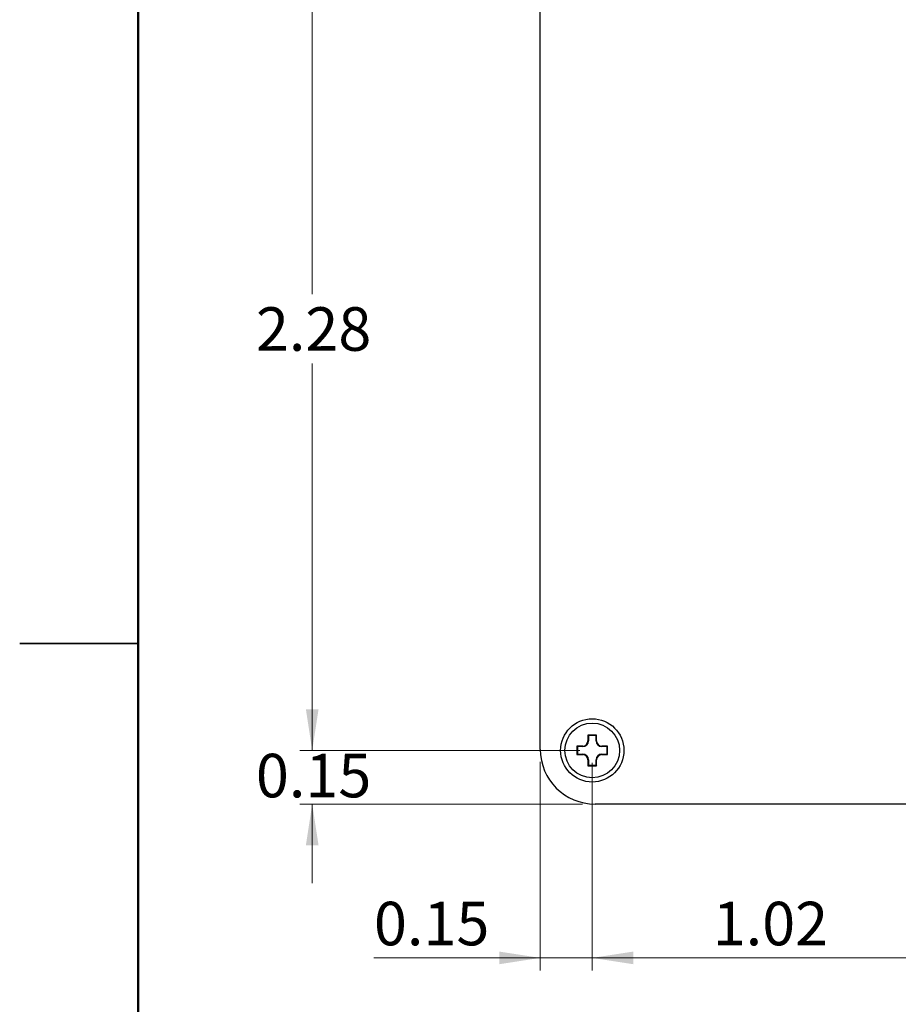
# Model space of a CAD drawing. Units: inches. Extents: x 0.1 to 16.9, y 0.1 to 10.9.
# Drawn here: x 0.1 to 2.9, y 4.4 to 7.5 of the extents above; entities that cross this region are included whole.
import ezdxf

# ---------------------------------------------------------------- set-up
doc = ezdxf.new("R2010")
doc.units = ezdxf.units.IN
doc.header["$MEASUREMENT"] = 0
doc.styles.add('SLDTEXTSTYLE0', font='TXT', dxfattribs={"width": 0.75})
doc.dimstyles.new('SLDDIMSTYLE0', dxfattribs={"dimtxt": 0.137795, "dimasz": 0.13, "dimexe": 0, "dimexo": 0.0625, "dimgap": 0.034449, "dimtad": 0, "dimtih": 1, "dimtoh": 1, "dimlfac": 0.909091, "dimrnd": 1e-09, "dimzin": 12, "dimdsep": 46, "dimtxsty": 'SLDTEXTSTYLE0', "dimsah": 1, "dimcen": 0.09, "dimadec": 0, "dimazin": 3, "dimtfac": 1, "dimtofl": 0, "dimtmove": 0, "dimatfit": 3, "dimfxl": 0, "dimfrac": 2, "dimtolj": 1, "dimtzin": 12, "dimarcsym": 0})
doc.dimstyles.new('SLDDIMSTYLE1', dxfattribs={"dimtxt": 0.137795, "dimasz": 0.13, "dimexe": 0, "dimexo": 0.0625, "dimgap": 0.034449, "dimtad": 0, "dimtih": 1, "dimtoh": 1, "dimlfac": 0.909091, "dimrnd": 1e-09, "dimdsep": 46, "dimtxsty": 'SLDTEXTSTYLE0', "dimsah": 1, "dimcen": 0.09, "dimadec": 0, "dimazin": 2, "dimtfac": 1, "dimtmove": 0, "dimatfit": 0, "dimfxl": 0, "dimfrac": 2, "dimtolj": 1, "dimtzin": 12, "dimarcsym": 0})
doc.dimstyles.new('SLDDIMSTYLE2', dxfattribs={"dimtxt": 0.137795, "dimasz": 0.13, "dimexe": 0, "dimexo": 0.0625, "dimgap": 0.034449, "dimtad": 1, "dimlfac": 0.909091, "dimrnd": 1e-09, "dimzin": 12, "dimdsep": 46, "dimtxsty": 'SLDTEXTSTYLE0', "dimsah": 1, "dimcen": 0.09, "dimadec": 0, "dimazin": 3, "dimtfac": 1, "dimtofl": 0, "dimtmove": 0, "dimatfit": 3, "dimfxl": 0, "dimfrac": 2, "dimtolj": 1, "dimtzin": 12, "dimarcsym": 0})
doc.dimstyles.new('SLDDIMSTYLE5', dxfattribs={"dimtxt": 0.137795, "dimasz": 0.13, "dimexe": 0, "dimexo": 0.0625, "dimgap": 0.034449, "dimtad": 1, "dimlfac": 0.909091, "dimrnd": 1e-09, "dimdsep": 46, "dimtxsty": 'SLDTEXTSTYLE0', "dimsah": 1, "dimcen": 0.09, "dimadec": 0, "dimazin": 2, "dimtfac": 1, "dimtmove": 0, "dimatfit": 0, "dimfxl": 0, "dimfrac": 2, "dimtolj": 1, "dimtzin": 12, "dimarcsym": 0})

# ---------------------------------------------------------------- blocks, each defined once
blk = doc.blocks.new('_D_8')
at = {"color": 7, "linetype": 'Continuous', "lineweight": 18}
for p, q in [((1.9376, 5.1225), (1.9376, 4.4657)), ((3.0636, 5.1225), (3.0636, 4.4657)), ((1.9376, 4.5051), (3.0636, 4.5051))]:
    blk.add_line(p, q, dxfattribs=at)
for points in [[(1.9376, 4.5051), (2.0676, 4.4851), (2.0676, 4.5251)], [(3.0636, 4.5051), (2.9336, 4.5251), (2.9336, 4.4851)]]:
    blk.add_solid(points, dxfattribs=at)
at = {"color": 7, "linetype": 'Continuous', "lineweight": 18, "insert": (2.3191, 4.6827), "char_height": 0.1378, "attachment_point": 1, "style": 'SLDTEXTSTYLE0'}
blk.add_mtext('1.02', dxfattribs=at)
blk = doc.blocks.new('_D_10')
at = {"color": 7, "linetype": 'Continuous', "lineweight": 18}
for p, q in [((1.7732, 5.1257), (1.7732, 4.4657)), ((1.9376, 5.1225), (1.9376, 4.4657)), ((1.7732, 4.5051), (1.2466, 4.5051)), ((1.9376, 4.5051), (1.7732, 4.5051)), ((1.9376, 4.5051), (2.1876, 4.5051))]:
    blk.add_line(p, q, dxfattribs=at)
for points in [[(1.7732, 4.5051), (1.6432, 4.5251), (1.6432, 4.4851)], [(1.9376, 4.5051), (2.0676, 4.4851), (2.0676, 4.5251)]]:
    blk.add_solid(points, dxfattribs=at)
at = {"color": 7, "linetype": 'Continuous', "lineweight": 18, "insert": (1.2466, 4.6827), "char_height": 0.1378, "attachment_point": 1, "style": 'SLDTEXTSTYLE0'}
blk.add_mtext('0.15', dxfattribs=at)
blk = doc.blocks.new('_D_11')
at = {"color": 7, "linetype": 'Continuous', "lineweight": 18}
for p, q in [((1.0511, 5.1618), (1.0511, 5.4118)), ((1.8982, 5.1618), (1.0117, 5.1618)), ((1.9071, 4.9918), (1.0117, 4.9918)), ((1.0511, 4.9918), (1.0511, 4.7418))]:
    blk.add_line(p, q, dxfattribs=at)
for points in [[(1.0511, 5.1618), (1.0711, 5.2918), (1.0311, 5.2918)], [(1.0511, 4.9918), (1.0311, 4.8618), (1.0711, 4.8618)]]:
    blk.add_solid(points, dxfattribs=at)
at = {"color": 7, "linetype": 'Continuous', "lineweight": 18, "insert": (0.8729, 5.151), "char_height": 0.1378, "attachment_point": 1, "style": 'SLDTEXTSTYLE0'}
blk.add_mtext('0.15', dxfattribs=at)
blk = doc.blocks.new('_D_17')
at = {"color": 7, "linetype": 'Continuous', "lineweight": 18}
for p, q in [((1.8982, 7.6736), (1.0117, 7.6736)), ((1.0511, 7.6736), (1.0511, 6.6053)), ((1.0511, 5.1618), (1.0511, 6.3866)), ((1.8982, 5.1618), (1.0117, 5.1618))]:
    blk.add_line(p, q, dxfattribs=at)
for points in [[(1.0511, 7.6736), (1.0311, 7.5436), (1.0711, 7.5436)], [(1.0511, 5.1618), (1.0711, 5.2918), (1.0311, 5.2918)]]:
    blk.add_solid(points, dxfattribs=at)
at = {"color": 7, "linetype": 'Continuous', "lineweight": 18, "insert": (0.8729, 6.5642), "char_height": 0.1378, "attachment_point": 1, "style": 'SLDTEXTSTYLE0'}
blk.add_mtext('2.28', dxfattribs=at)
blk = doc.blocks.new('_D_18')
at = {"color": 7, "linetype": 'Continuous', "lineweight": 18}
for p, q in [((1.7732, 8.576), (1.7732, 10.0539)), ((5.3968, 6.3908), (5.3968, 10.0539)), ((5.3968, 10.0145), (1.7732, 10.0145))]:
    blk.add_line(p, q, dxfattribs=at)
for points in [[(1.7732, 10.0145), (1.9032, 9.9945), (1.9032, 10.0345)], [(5.3968, 10.0145), (5.2668, 10.0345), (5.2668, 9.9945)]]:
    blk.add_solid(points, dxfattribs=at)
at = {"color": 7, "linetype": 'Continuous', "lineweight": 18, "insert": (3.4037, 10.1922), "char_height": 0.1378, "attachment_point": 1, "style": 'SLDTEXTSTYLE0'}
blk.add_mtext('3.29', dxfattribs=at)

msp = doc.modelspace()

# ---------------------------------------------------------------- linework, layer by layer
at = {"color": 7, "linetype": 'Continuous', "lineweight": 50}
msp.add_line((0.5, 0.5), (0.5, 10.5), dxfattribs=at)
at = {"color": 7, "linetype": 'Continuous', "lineweight": 25}
for p, q in [((1.7732, 5.165), (1.7732, 8.5366)), ((0.125, 5.5), (0.5, 5.5)), ((0.5, 5.5), (0.125, 5.5)), ((1.9512, 5.2102), (1.9241, 5.2102)), ((1.9241, 5.2102), (1.9241, 5.1919)), ((1.9256, 5.2087), (1.9241, 5.2102)), ((1.9256, 5.2087), (1.9256, 5.1919)), ((1.9256, 5.2087), (1.9256, 5.2087)), ((1.9256, 5.2087), (1.9257, 5.2087)), ((1.9495, 5.2087), (1.9257, 5.2087)), ((1.9495, 5.2087), (1.9496, 5.2087)), ((1.9496, 5.2087), (1.9512, 5.2102)), ((1.9496, 5.1919), (1.9496, 5.2087)), ((1.9496, 5.2087), (1.9496, 5.2087)), ((1.9512, 5.1919), (1.9512, 5.2102)), ((1.9076, 5.1754), (1.8892, 5.1754)), ((1.8892, 5.1754), (1.8892, 5.1483)), ((1.8907, 5.1738), (1.8892, 5.1754)), ((1.8907, 5.1737), (1.8907, 5.1738)), ((1.8907, 5.1738), (1.8908, 5.1738)), ((1.9076, 5.1738), (1.8908, 5.1738)), ((1.8907, 5.1737), (1.8907, 5.1499)), ((1.9076, 5.1738), (1.9076, 5.1754)), ((1.9256, 5.1919), (1.9241, 5.1919)), ((1.9496, 5.1919), (1.9512, 5.1919)), ((1.986, 5.1754), (1.9677, 5.1754)), ((1.9677, 5.1738), (1.9677, 5.1754)), ((1.9845, 5.1738), (1.9677, 5.1738)), ((1.9845, 5.1738), (1.986, 5.1754)), ((1.9845, 5.1738), (1.9845, 5.1737)), ((1.9845, 5.1738), (1.9845, 5.1738)), ((1.9845, 5.1499), (1.9845, 5.1737)), ((1.986, 5.1483), (1.986, 5.1754)), ((1.8907, 5.1498), (1.8892, 5.1483)), ((1.8892, 5.1483), (1.9076, 5.1483)), ((1.8907, 5.1498), (1.8907, 5.1499)), ((1.8908, 5.1498), (1.8907, 5.1498)), ((1.8908, 5.1498), (1.9076, 5.1498)), ((1.9076, 5.1498), (1.9076, 5.1483)), ((1.9677, 5.1498), (1.9677, 5.1483)), ((1.9677, 5.1498), (1.9845, 5.1498)), ((1.9677, 5.1483), (1.986, 5.1483)), ((1.9845, 5.1499), (1.9845, 5.1498)), ((1.9845, 5.1498), (1.986, 5.1483)), ((1.9845, 5.1498), (1.9845, 5.1498)), ((1.9241, 5.1318), (1.9241, 5.1134)), ((1.9256, 5.1318), (1.9241, 5.1318)), ((1.9256, 5.115), (1.9241, 5.1134)), ((1.9241, 5.1134), (1.9512, 5.1134)), ((1.9256, 5.1318), (1.9256, 5.115)), ((1.9256, 5.115), (1.9256, 5.115)), ((1.9257, 5.115), (1.9256, 5.115)), ((1.9256, 5.115), (1.9257, 5.115)), ((1.9257, 5.115), (1.9495, 5.115)), ((1.9496, 5.115), (1.9495, 5.115)), ((1.9495, 5.115), (1.9496, 5.115)), ((1.9496, 5.115), (1.9496, 5.1318)), ((1.9496, 5.1318), (1.9512, 5.1318)), ((1.9496, 5.115), (1.9512, 5.1134)), ((1.9496, 5.115), (1.9496, 5.115)), ((1.9512, 5.1134), (1.9512, 5.1318)), ((4.614, 4.9918), (1.9464, 4.9918))]:
    msp.add_line(p, q, dxfattribs=at)
for radius in [0.1001, 0.0866]:
    msp.add_circle((1.9376, 5.1618), radius, dxfattribs=at)
for centre, radius, start, end in [((1.9376, 5.1618), 0.0484, 104.2648, 104.3757), ((1.9376, 5.1618), 0.0484, 75.6243, 75.7352), ((1.9376, 5.1618), 0.0484, 165.6243, 165.7352), ((1.9076, 5.1919), 0.0165, 270, 0), ((1.9076, 5.1919), 0.018, 270, 0), ((1.9677, 5.1919), 0.018, 180, 270), ((1.9677, 5.1919), 0.0165, 180, 270), ((1.9376, 5.1618), 0.0484, 14.2648, 14.3757), ((1.9464, 5.165), 0.1732, 180, 269.9999), ((1.9376, 5.1618), 0.0484, 194.2648, 194.3757), ((1.9076, 5.1318), 0.018, 0, 90), ((1.9076, 5.1318), 0.0165, 0, 90), ((1.9677, 5.1318), 0.018, 90, 180), ((1.9677, 5.1318), 0.0165, 90, 180), ((1.9376, 5.1618), 0.0484, 345.6243, 345.7352)]:
    msp.add_arc(centre, radius, start, end, dxfattribs=at)

# ---------------------------------------------------------------- dimensions: what is measured, and where the dimension line sits
at = {"color": 7, "linetype": 'Continuous', "lineweight": 18}
for base, p1, p2, dimstyle, picture, middle in [((1.7732, 10.0145), (5.3968, 6.3514), (1.7732, 8.5366), 'SLDDIMSTYLE2', '_D_18', (3.5819, 10.0145)), ((1.7732, 4.5051), (1.9376, 5.1618), (1.7732, 5.165), 'SLDDIMSTYLE5', '_D_10', (1.4248, 4.5051)), ((3.0636, 4.5051), (1.9376, 5.1618), (3.0636, 5.1618), 'SLDDIMSTYLE2', '_D_8', (2.4972, 4.5051))]:
    dim = msp.add_linear_dim(base=base, p1=p1, p2=p2, dimstyle=dimstyle, dxfattribs=at)
    dim.commit()
    dim.dimension.update_dxf_attribs({"geometry": picture, "text_midpoint": middle, "dimtype": 160})
for base, p1, p2, dimstyle, picture, middle in [((1.0511, 5.1618), (1.9376, 7.6736), (1.9376, 5.1618), 'SLDDIMSTYLE0', '_D_17', (1.0511, 6.4959)), ((1.0511, 4.9918), (1.9376, 5.1618), (1.9464, 4.9918), 'SLDDIMSTYLE1', '_D_11', (1.0511, 5.0827))]:
    dim = msp.add_linear_dim(base=base, p1=p1, p2=p2, angle=90, dimstyle=dimstyle, dxfattribs=at)
    dim.commit()
    dim.dimension.update_dxf_attribs({"geometry": picture, "text_midpoint": middle, "dimtype": 160})

doc.saveas('drawing.dxf')
